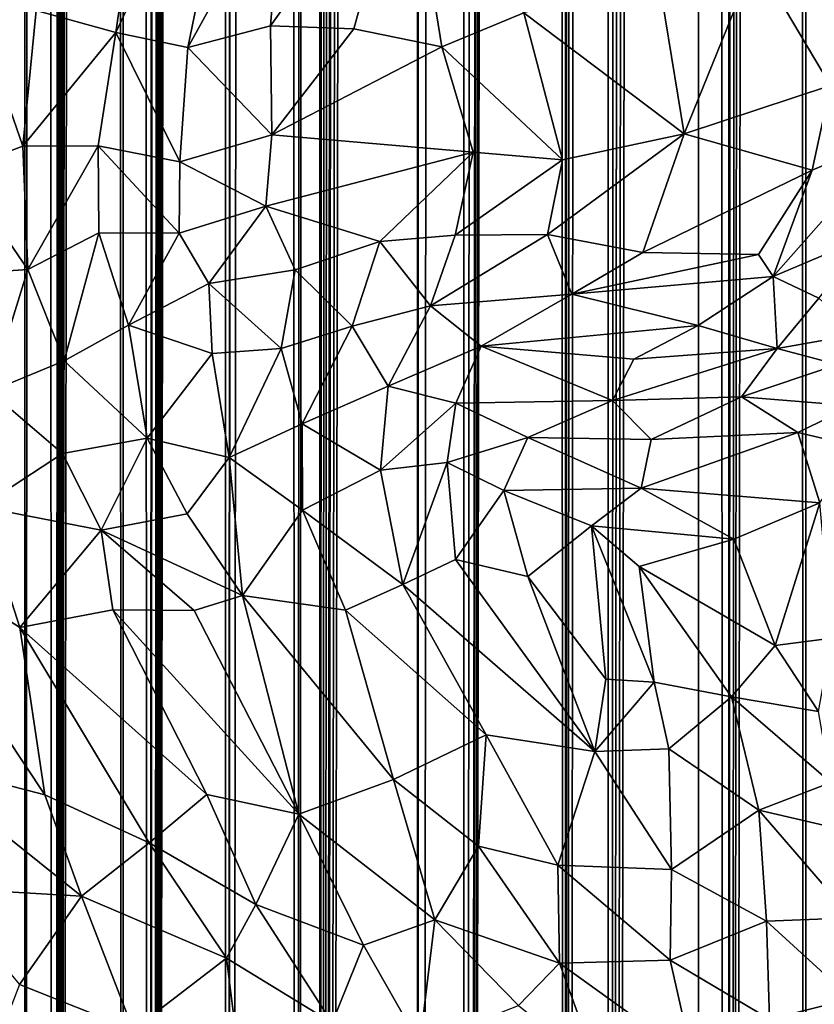
# Model space of a CAD drawing. Units: inches. Extents: x -3 to 3.5, y 0 to 15.
# Drawn here: x -0.3 to -0.1, y 2.2 to 2.5 of the extents above; entities that cross this region are included whole.
import ezdxf

# ---------------------------------------------------------------- set-up
doc = ezdxf.new("R2010")
doc.units = ezdxf.units.IN
doc.header["$MEASUREMENT"] = 0

msp = doc.modelspace()

# ---------------------------------------------------------------- linework, layer by layer
for points in [[(-0.07911, 0.05328, -0.2167), (-0.08058, 13.47258, -0.2167), (-0.07586, 13.47474, -0.2167)], [(-0.07252, 0.05335, -0.2167), (-0.07911, 0.05328, -0.2167), (-0.07586, 13.47474, -0.2167)], [(-0.07911, 0.05328, -0.2167), (-0.09861, 0.05314, -0.2167), (-0.08058, 13.47258, -0.2167)], [(-0.09861, 0.05314, -0.2167), (-0.08602, 13.46934, -0.2167), (-0.08058, 13.47258, -0.2167)], [(-0.09861, 0.05314, -0.2167), (-0.08959, 13.46653, -0.2167), (-0.08602, 13.46934, -0.2167)], [(-0.09861, 0.05314, -0.2167), (-0.09557, 13.46115, -0.2167), (-0.08959, 13.46653, -0.2167)], [(-0.09861, 0.05314, -0.2167), (-0.09666, 13.45994, -0.2167), (-0.09557, 13.46115, -0.2167)], [(-0.09861, 0.05314, -0.2167), (-0.10684, 13.44894, -0.2167), (-0.09666, 13.45994, -0.2167)], [(-0.10591, 0.0532, -0.2167), (-0.12912, 0.05369, -0.2167), (-0.10684, 13.44894, -0.2167)], [(-0.12912, 0.05369, -0.2167), (-0.11187, 13.4444, -0.2167), (-0.10684, 13.44894, -0.2167)], [(-0.09861, 0.05314, -0.2167), (-0.10591, 0.0532, -0.2167), (-0.10684, 13.44894, -0.2167)], [(-0.12912, 0.05369, -0.2167), (-0.11771, 13.44038, -0.2167), (-0.11187, 13.4444, -0.2167)], [(-0.12912, 0.05369, -0.2167), (-0.12273, 13.43645, -0.2167), (-0.11771, 13.44038, -0.2167)], [(-0.12912, 0.05369, -0.2167), (-0.12961, 13.43291, -0.2167), (-0.12273, 13.43645, -0.2167)], [(-0.12912, 0.05369, -0.2167), (-0.14015, 0.05412, -0.2167), (-0.12961, 13.43291, -0.2167)], [(-0.14015, 0.05412, -0.2167), (-0.13511, 13.42905, -0.2167), (-0.12961, 13.43291, -0.2167)], [(-0.14015, 0.05412, -0.2167), (-0.13841, 13.42643, -0.2167), (-0.13511, 13.42905, -0.2167)], [(-0.14015, 0.05412, -0.2167), (-0.13996, 13.42438, -0.2167), (-0.13841, 13.42643, -0.2167)], [(-0.14015, 0.05412, -0.2167), (-0.1446, 13.4178, -0.2167), (-0.13996, 13.42438, -0.2167)], [(-0.14015, 0.05412, -0.2167), (-0.16616, 0.05551, -0.2167), (-0.1446, 13.4178, -0.2167)], [(-0.16616, 0.05551, -0.2167), (-0.14675, 13.41531, -0.2167), (-0.1446, 13.4178, -0.2167)], [(-0.16616, 0.05551, -0.2167), (-0.14979, 13.40881, -0.2167), (-0.14675, 13.41531, -0.2167)], [(-0.16616, 0.05551, -0.2167), (-0.15088, 13.4075, -0.2167), (-0.14979, 13.40881, -0.2167)], [(-0.16616, 0.05551, -0.2167), (-0.15875, 13.39917, -0.2167), (-0.15088, 13.4075, -0.2167)], [(-0.16616, 0.05551, -0.2167), (-0.16638, 13.39523, -0.2167), (-0.15875, 13.39917, -0.2167)], [(-0.16616, 0.05551, -0.2167), (-0.17798, 0.05635, -0.2167), (-0.16638, 13.39523, -0.2167)], [(-0.17798, 0.05635, -0.2167), (-0.17731, 13.38795, -0.2167), (-0.16638, 13.39523, -0.2167)], [(-0.17798, 0.05635, -0.2167), (-0.20296, 0.05854, -0.2167), (-0.17822, 13.38707, -0.2167)], [(-0.20296, 0.05854, -0.2167), (-0.18289, 13.38157, -0.2167), (-0.17822, 13.38707, -0.2167)], [(-0.17798, 0.05635, -0.2167), (-0.17822, 13.38707, -0.2167), (-0.17731, 13.38795, -0.2167)], [(-0.20296, 0.05854, -0.2167), (-0.18838, 13.37245, -0.2167), (-0.18289, 13.38157, -0.2167)], [(-0.20296, 0.05854, -0.2167), (-0.18893, 13.37157, -0.2167), (-0.18838, 13.37245, -0.2167)], [(-0.20296, 0.05854, -0.2167), (-0.18932, 13.37101, -0.2167), (-0.18893, 13.37157, -0.2167)], [(-0.20296, 0.05854, -0.2167), (-0.18993, 13.3702, -0.2167), (-0.18932, 13.37101, -0.2167)], [(-0.20296, 0.05854, -0.2167), (-0.19423, 13.36191, -0.2167), (-0.18993, 13.3702, -0.2167)], [(-0.20296, 0.05854, -0.2167), (-0.19781, 13.35828, -0.2167), (-0.19423, 13.36191, -0.2167)], [(-0.20296, 0.05854, -0.2167), (-0.2017, 13.35354, -0.2167), (-0.19781, 13.35828, -0.2167)], [(-0.20296, 0.05854, -0.2167), (-0.2035, 13.34726, -0.2167), (-0.2017, 13.35354, -0.2167)], [(-0.20296, 0.05854, -0.2167), (-0.20888, 0.05914, -0.2167), (-0.2035, 13.34726, -0.2167)], [(-0.20888, 0.05914, -0.2167), (-0.20647, 13.34161, -0.2167), (-0.2035, 13.34726, -0.2167)], [(-0.20888, 0.05914, -0.2167), (-0.2132, 13.33163, -0.2167), (-0.20647, 13.34161, -0.2167)], [(-0.20888, 0.05914, -0.2167), (-0.22706, 0.06113, -0.2167), (-0.2132, 13.33163, -0.2167)], [(-0.22706, 0.06113, -0.2167), (-0.2219, 13.32394, -0.2167), (-0.2132, 13.33163, -0.2167)], [(-0.22706, 0.06113, -0.2167), (-0.22797, 13.31557, -0.2167), (-0.22218, 13.32362, -0.2167)], [(-0.22706, 0.06113, -0.2167), (-0.22218, 13.32362, -0.2167), (-0.2219, 13.32394, -0.2167)], [(-0.22706, 0.06113, -0.2167), (-0.24666, 0.06373, -0.2167), (-0.22797, 13.31557, -0.2167)], [(-0.24666, 0.06373, -0.2167), (-0.2299, 13.31032, -0.2167), (-0.22797, 13.31557, -0.2167)], [(-0.24666, 0.06373, -0.2167), (-0.23132, 13.30642, -0.2167), (-0.2299, 13.31032, -0.2167)], [(-0.24666, 0.06373, -0.2167), (-0.23281, 13.29948, -0.2167), (-0.23132, 13.30642, -0.2167)], [(-0.24666, 0.06373, -0.2167), (-0.23466, 13.29412, -0.2167), (-0.23281, 13.29948, -0.2167)], [(-0.24666, 0.06373, -0.2167), (-0.23644, 13.28921, -0.2167), (-0.23466, 13.29412, -0.2167)], [(-0.24666, 0.06373, -0.2167), (-0.23748, 13.28732, -0.2167), (-0.23644, 13.28921, -0.2167)], [(-0.24666, 0.06373, -0.2167), (-0.24363, 13.27997, -0.2167), (-0.23748, 13.28732, -0.2167)], [(-0.24666, 0.06373, -0.2167), (-0.25146, 13.27152, -0.2167), (-0.24445, 13.27885, -0.2167)], [(-0.24666, 0.06373, -0.2167), (-0.24388, 13.27948, -0.2167), (-0.24363, 13.27997, -0.2167)], [(-0.24666, 0.06373, -0.2167), (-0.24445, 13.27885, -0.2167), (-0.24388, 13.27948, -0.2167)], [(-0.25383, 0.06471, -0.2167), (-0.25517, 13.26651, -0.2167), (-0.25146, 13.27152, -0.2167)], [(-0.24666, 0.06373, -0.2167), (-0.25383, 0.06471, -0.2167), (-0.25146, 13.27152, -0.2167)], [(-0.25383, 0.06471, -0.2167), (-0.27084, 0.06737, -0.2167), (-0.25517, 13.26651, -0.2167)], [(-0.27084, 0.06737, -0.2167), (-0.25835, 13.26205, -0.2167), (-0.25517, 13.26651, -0.2167)], [(-0.27084, 0.06737, -0.2167), (-0.26022, 13.25729, -0.2167), (-0.25835, 13.26205, -0.2167)], [(-0.27084, 0.06737, -0.2167), (-0.26153, 13.25322, -0.2167), (-0.26022, 13.25729, -0.2167)], [(-0.27084, 0.06737, -0.2167), (-0.26263, 13.23825, -0.2167), (-0.26153, 13.25322, -0.2167)], [(-0.27084, 0.06737, -0.2167), (-0.26342, 13.23392, -0.2167), (-0.26263, 13.23825, -0.2167)], [(-0.27084, 0.06737, -0.2167), (-0.26597, 13.2279, -0.2167), (-0.26342, 13.23392, -0.2167)], [(-0.27084, 0.06737, -0.2167), (-0.26828, 13.22382, -0.2167), (-0.26597, 13.2279, -0.2167)], [(-0.27084, 0.06737, -0.2167), (-0.27692, 13.2192, -0.2167), (-0.26828, 13.22382, -0.2167)], [(-0.27839, 0.06864, -0.2167), (-0.27966, 13.21781, -0.2167), (-0.27692, 13.2192, -0.2167)], [(-0.27084, 0.06737, -0.2167), (-0.27839, 0.06864, -0.2167), (-0.27692, 13.2192, -0.2167)], [(-0.27839, 0.06864, -0.2167), (-0.29445, 0.07144, -0.2167), (-0.27966, 13.21781, -0.2167)], [(-0.29445, 0.07144, -0.2167), (-0.27994, 13.21744, -0.2167), (-0.27966, 13.21781, -0.2167)], [(-0.22109, 2.54945, 1.12623), (-0.24544, 2.54524, 1.13069), (-0.25534, 2.47655, 1.10399)], [(-0.22109, 2.54945, 1.12623), (-0.25534, 2.47655, 1.10399), (-0.23688, 2.47269, 1.09684)], [(-0.21269, 2.51629, 1.10824), (-0.22109, 2.54945, 1.12623), (-0.23688, 2.47269, 1.09684)], [(-0.24544, 2.54524, 1.13069), (-0.27572, 2.4822, 1.11044), (-0.25534, 2.47655, 1.10399)], [(-0.21269, 2.51629, 1.10824), (-0.21572, 2.47824, 1.09113), (-0.18059, 2.5273, 1.09991)], [(-0.21572, 2.47824, 1.09113), (-0.19432, 2.47746, 1.08083), (-0.18059, 2.5273, 1.09991)], [(-0.19432, 2.47746, 1.08083), (-0.1718, 2.47286, 1.06707), (-0.18059, 2.5273, 1.09991)], [(-0.15077, 2.48162, 1.0601), (-0.18059, 2.5273, 1.09991), (-0.1718, 2.47286, 1.06707)], [(-0.21269, 2.51629, 1.10824), (-0.23688, 2.47269, 1.09684), (-0.21572, 2.47824, 1.09113)], [(-0.0671, 2.49903, 1.01869), (-0.09152, 2.49551, 1.03288), (-0.07227, 2.46295, 1.00526)], [(-0.29547, 2.4945, 1.11716), (-0.27909, 2.4474, 1.09791), (-0.27572, 2.4822, 1.11044)], [(-0.29547, 2.4945, 1.11716), (-0.29535, 2.44134, 1.09788), (-0.27909, 2.4474, 1.09791)], [(-0.09152, 2.49551, 1.03288), (-0.11622, 2.49031, 1.04507), (-0.10969, 2.45056, 1.0229)], [(-0.07227, 2.46295, 1.00526), (-0.09152, 2.49551, 1.03288), (-0.10969, 2.45056, 1.0229)], [(-0.11622, 2.49031, 1.04507), (-0.15077, 2.48162, 1.0601), (-0.10969, 2.45056, 1.0229)], [(-0.27572, 2.4822, 1.11044), (-0.27909, 2.4474, 1.09791), (-0.25534, 2.47655, 1.10399)], [(-0.1718, 2.47286, 1.06707), (-0.1409, 2.44391, 1.0374), (-0.15077, 2.48162, 1.0601)], [(-0.10969, 2.45056, 1.0229), (-0.15077, 2.48162, 1.0601), (-0.1409, 2.44391, 1.0374)], [(-0.21572, 2.47824, 1.09113), (-0.23688, 2.47269, 1.09684), (-0.2153, 2.45036, 1.07849)], [(-0.19432, 2.47746, 1.08083), (-0.21572, 2.47824, 1.09113), (-0.2153, 2.45036, 1.07849)], [(-0.19432, 2.47746, 1.08083), (-0.2153, 2.45036, 1.07849), (-0.1718, 2.47286, 1.06707)], [(-0.27909, 2.4474, 1.09791), (-0.25987, 2.44752, 1.09386), (-0.25534, 2.47655, 1.10399)], [(-0.25534, 2.47655, 1.10399), (-0.25987, 2.44752, 1.09386), (-0.2389, 2.44337, 1.08555)], [(-0.25534, 2.47655, 1.10399), (-0.2389, 2.44337, 1.08555), (-0.23688, 2.47269, 1.09684)], [(-0.23688, 2.47269, 1.09684), (-0.2389, 2.44337, 1.08555), (-0.2153, 2.45036, 1.07849)], [(-0.1718, 2.47286, 1.06707), (-0.2153, 2.45036, 1.07849), (-0.16374, 2.44588, 1.05079)], [(-0.1409, 2.44391, 1.0374), (-0.1718, 2.47286, 1.06707), (-0.16374, 2.44588, 1.05079)], [(-0.10969, 2.45056, 1.0229), (-0.07689, 2.44124, 0.99587), (-0.07227, 2.46295, 1.00526)], [(-0.07227, 2.46295, 1.00526), (-0.07689, 2.44124, 0.99587), (-0.05447, 2.45072, 0.98488)], [(-0.2153, 2.45036, 1.07849), (-0.2389, 2.44337, 1.08555), (-0.21692, 2.43206, 1.07241)], [(-0.2153, 2.45036, 1.07849), (-0.21692, 2.43206, 1.07241), (-0.16374, 2.44588, 1.05079)], [(-0.10969, 2.45056, 1.0229), (-0.1409, 2.44391, 1.0374), (-0.14473, 2.4248, 1.03066)], [(-0.14473, 2.4248, 1.03066), (-0.12031, 2.42018, 1.01231), (-0.10969, 2.45056, 1.0229)], [(-0.07689, 2.44124, 0.99587), (-0.10969, 2.45056, 1.0229), (-0.12031, 2.42018, 1.01231)], [(-0.05447, 2.45072, 0.98488), (-0.08694, 2.41401, 0.98411), (-0.06127, 2.42486, 0.96965)], [(-0.07689, 2.44124, 0.99587), (-0.08694, 2.41401, 0.98411), (-0.05447, 2.45072, 0.98488)], [(-0.29535, 2.44134, 1.09788), (-0.27785, 2.41586, 1.08771), (-0.27909, 2.4474, 1.09791)], [(-0.25987, 2.44752, 1.09386), (-0.27909, 2.4474, 1.09791), (-0.27785, 2.41586, 1.08771)], [(-0.25987, 2.44752, 1.09386), (-0.27785, 2.41586, 1.08771), (-0.25966, 2.42521, 1.08648)], [(-0.25987, 2.44752, 1.09386), (-0.25966, 2.42521, 1.08648), (-0.23907, 2.42516, 1.07964)], [(-0.25987, 2.44752, 1.09386), (-0.23907, 2.42516, 1.07964), (-0.2389, 2.44337, 1.08555)], [(-0.16374, 2.44588, 1.05079), (-0.21692, 2.43206, 1.07241), (-0.18764, 2.42303, 1.05515)], [(-0.16374, 2.44588, 1.05079), (-0.18764, 2.42303, 1.05515), (-0.16837, 2.4246, 1.04509)], [(-0.1409, 2.44391, 1.0374), (-0.16374, 2.44588, 1.05079), (-0.16837, 2.4246, 1.04509)], [(-0.1409, 2.44391, 1.0374), (-0.16837, 2.4246, 1.04509), (-0.14473, 2.4248, 1.03066)], [(-0.21692, 2.43206, 1.07241), (-0.2389, 2.44337, 1.08555), (-0.23907, 2.42516, 1.07964)], [(-0.29535, 2.44134, 1.09788), (-0.29552, 2.41463, 1.08994), (-0.27785, 2.41586, 1.08771)], [(-0.12031, 2.42018, 1.01231), (-0.09066, 2.41964, 0.99095), (-0.07689, 2.44124, 0.99587)], [(-0.07689, 2.44124, 0.99587), (-0.09066, 2.41964, 0.99095), (-0.08694, 2.41401, 0.98411)], [(-0.23907, 2.42516, 1.07964), (-0.23149, 2.41221, 1.0732), (-0.21692, 2.43206, 1.07241)], [(-0.23149, 2.41221, 1.0732), (-0.2094, 2.41577, 1.06401), (-0.21692, 2.43206, 1.07241)], [(-0.2094, 2.41577, 1.06401), (-0.18764, 2.42303, 1.05515), (-0.21692, 2.43206, 1.07241)], [(-0.25966, 2.42521, 1.08648), (-0.27785, 2.41586, 1.08771), (-0.26857, 2.39242, 1.08039)], [(-0.25204, 2.40157, 1.07809), (-0.25966, 2.42521, 1.08648), (-0.26857, 2.39242, 1.08039)], [(-0.23907, 2.42516, 1.07964), (-0.25966, 2.42521, 1.08648), (-0.25204, 2.40157, 1.07809)], [(-0.23907, 2.42516, 1.07964), (-0.25204, 2.40157, 1.07809), (-0.23149, 2.41221, 1.0732)], [(-0.18764, 2.42303, 1.05515), (-0.17469, 2.40656, 1.0433), (-0.16837, 2.4246, 1.04509)], [(-0.14473, 2.4248, 1.03066), (-0.16837, 2.4246, 1.04509), (-0.17469, 2.40656, 1.0433)], [(-0.14473, 2.4248, 1.03066), (-0.17469, 2.40656, 1.0433), (-0.1385, 2.40954, 1.02017)], [(-0.12031, 2.42018, 1.01231), (-0.14473, 2.4248, 1.03066), (-0.1385, 2.40954, 1.02017)], [(-0.06127, 2.42486, 0.96965), (-0.08694, 2.41401, 0.98411), (-0.07526, 2.40853, 0.97075)], [(-0.18764, 2.42303, 1.05515), (-0.2094, 2.41577, 1.06401), (-0.19475, 2.40128, 1.0537)], [(-0.18764, 2.42303, 1.05515), (-0.19475, 2.40128, 1.0537), (-0.17469, 2.40656, 1.0433)], [(-0.09066, 2.41964, 0.99095), (-0.12031, 2.42018, 1.01231), (-0.1385, 2.40954, 1.02017)], [(-0.09066, 2.41964, 0.99095), (-0.1385, 2.40954, 1.02017), (-0.08694, 2.41401, 0.98411)], [(-0.29552, 2.41463, 1.08994), (-0.28756, 2.38459, 1.08213), (-0.27785, 2.41586, 1.08771)], [(-0.27785, 2.41586, 1.08771), (-0.28756, 2.38459, 1.08213), (-0.26857, 2.39242, 1.08039)], [(-0.23149, 2.41221, 1.0732), (-0.21292, 2.39557, 1.0619), (-0.2094, 2.41577, 1.06401)], [(-0.19475, 2.40128, 1.0537), (-0.2094, 2.41577, 1.06401), (-0.21292, 2.39557, 1.0619)], [(-0.08694, 2.41401, 0.98411), (-0.1385, 2.40954, 1.02017), (-0.10616, 2.40152, 0.99288)], [(-0.08694, 2.41401, 0.98411), (-0.10616, 2.40152, 0.99288), (-0.08586, 2.39561, 0.97391)], [(-0.07526, 2.40853, 0.97075), (-0.08694, 2.41401, 0.98411), (-0.08586, 2.39561, 0.97391)], [(-0.23149, 2.41221, 1.0732), (-0.25204, 2.40157, 1.07809), (-0.23065, 2.3943, 1.06937)], [(-0.23149, 2.41221, 1.0732), (-0.23065, 2.3943, 1.06937), (-0.21292, 2.39557, 1.0619)], [(-0.17469, 2.40656, 1.0433), (-0.1617, 2.3962, 1.03263), (-0.1385, 2.40954, 1.02017)], [(-0.1385, 2.40954, 1.02017), (-0.1617, 2.3962, 1.03263), (-0.10616, 2.40152, 0.99288)], [(-0.19475, 2.40128, 1.0537), (-0.18551, 2.38599, 1.04687), (-0.17469, 2.40656, 1.0433)], [(-0.17469, 2.40656, 1.0433), (-0.18551, 2.38599, 1.04687), (-0.1617, 2.3962, 1.03263)], [(-0.08586, 2.39561, 0.97391), (-0.06511, 2.39926, 0.9559), (-0.07526, 2.40853, 0.97075)], [(-0.26857, 2.39242, 1.08039), (-0.24726, 2.37266, 1.07192), (-0.25204, 2.40157, 1.07809)], [(-0.24726, 2.37266, 1.07192), (-0.23065, 2.3943, 1.06937), (-0.25204, 2.40157, 1.07809)], [(-0.21292, 2.39557, 1.0619), (-0.20759, 2.37626, 1.05789), (-0.19475, 2.40128, 1.0537)], [(-0.20759, 2.37626, 1.05789), (-0.18551, 2.38599, 1.04687), (-0.19475, 2.40128, 1.0537)], [(-0.1617, 2.3962, 1.03263), (-0.12262, 2.39288, 1.00295), (-0.10616, 2.40152, 0.99288)], [(-0.12262, 2.39288, 1.00295), (-0.08586, 2.39561, 0.97391), (-0.10616, 2.40152, 0.99288)], [(-0.08586, 2.39561, 0.97391), (-0.07046, 2.39152, 0.95895), (-0.06511, 2.39926, 0.9559)], [(-0.18551, 2.38599, 1.04687), (-0.16821, 2.38159, 1.03574), (-0.1617, 2.3962, 1.03263)], [(-0.1617, 2.3962, 1.03263), (-0.16821, 2.38159, 1.03574), (-0.12809, 2.38227, 1.00601)], [(-0.12809, 2.38227, 1.00601), (-0.12262, 2.39288, 1.00295), (-0.1617, 2.3962, 1.03263)], [(-0.23065, 2.3943, 1.06937), (-0.24726, 2.37266, 1.07192), (-0.22624, 2.36771, 1.06467)], [(-0.21292, 2.39557, 1.0619), (-0.23065, 2.3943, 1.06937), (-0.22624, 2.36771, 1.06467)], [(-0.21292, 2.39557, 1.0619), (-0.22624, 2.36771, 1.06467), (-0.20759, 2.37626, 1.05789)], [(-0.08586, 2.39561, 0.97391), (-0.12809, 2.38227, 1.00601), (-0.095, 2.3832, 0.97932)], [(-0.08586, 2.39561, 0.97391), (-0.12262, 2.39288, 1.00295), (-0.12809, 2.38227, 1.00601)], [(-0.095, 2.3832, 0.97932), (-0.07046, 2.39152, 0.95895), (-0.08586, 2.39561, 0.97391)], [(-0.26857, 2.39242, 1.08039), (-0.28756, 2.38459, 1.08213), (-0.26897, 2.36871, 1.07643)], [(-0.26857, 2.39242, 1.08039), (-0.26897, 2.36871, 1.07643), (-0.24726, 2.37266, 1.07192)], [(-0.095, 2.3832, 0.97932), (-0.0665, 2.38093, 0.95453), (-0.07046, 2.39152, 0.95895)], [(-0.18551, 2.38599, 1.04687), (-0.20759, 2.37626, 1.05789), (-0.18749, 2.36441, 1.04828)], [(-0.16821, 2.38159, 1.03574), (-0.18551, 2.38599, 1.04687), (-0.18749, 2.36441, 1.04828)], [(-0.28756, 2.38459, 1.08213), (-0.28988, 2.35505, 1.07794), (-0.26897, 2.36871, 1.07643)], [(-0.16821, 2.38159, 1.03574), (-0.18749, 2.36441, 1.04828), (-0.17043, 2.36636, 1.03779)], [(-0.17043, 2.36636, 1.03779), (-0.14978, 2.37283, 1.02296), (-0.16821, 2.38159, 1.03574)], [(-0.12809, 2.38227, 1.00601), (-0.16821, 2.38159, 1.03574), (-0.14978, 2.37283, 1.02296)], [(-0.12809, 2.38227, 1.00601), (-0.14978, 2.37283, 1.02296), (-0.11813, 2.37227, 0.99865)], [(-0.12809, 2.38227, 1.00601), (-0.11813, 2.37227, 0.99865), (-0.095, 2.3832, 0.97932)], [(-0.11813, 2.37227, 0.99865), (-0.0806, 2.37405, 0.96791), (-0.095, 2.3832, 0.97932)], [(-0.0806, 2.37405, 0.96791), (-0.0665, 2.38093, 0.95453), (-0.095, 2.3832, 0.97932)], [(-0.0806, 2.37405, 0.96791), (-0.065, 2.3704, 0.95475), (-0.0665, 2.38093, 0.95453)], [(-0.22624, 2.36771, 1.06467), (-0.20748, 2.35421, 1.05765), (-0.20759, 2.37626, 1.05789)], [(-0.20748, 2.35421, 1.05765), (-0.18749, 2.36441, 1.04828), (-0.20759, 2.37626, 1.05789)], [(-0.12071, 2.35985, 1.00341), (-0.0806, 2.37405, 0.96791), (-0.11813, 2.37227, 0.99865)], [(-0.12071, 2.35985, 1.00341), (-0.07494, 2.35608, 0.96891), (-0.0806, 2.37405, 0.96791)], [(-0.07494, 2.35608, 0.96891), (-0.065, 2.3704, 0.95475), (-0.0806, 2.37405, 0.96791)], [(-0.24726, 2.37266, 1.07192), (-0.26897, 2.36871, 1.07643), (-0.25908, 2.34906, 1.07256)], [(-0.24726, 2.37266, 1.07192), (-0.25908, 2.34906, 1.07256), (-0.23703, 2.35323, 1.06768)], [(-0.24726, 2.37266, 1.07192), (-0.23703, 2.35323, 1.06768), (-0.22624, 2.36771, 1.06467)], [(-0.17043, 2.36636, 1.03779), (-0.15595, 2.35926, 1.02932), (-0.14978, 2.37283, 1.02296)], [(-0.14978, 2.37283, 1.02296), (-0.15595, 2.35926, 1.02932), (-0.12071, 2.35985, 1.00341)], [(-0.14978, 2.37283, 1.02296), (-0.12071, 2.35985, 1.00341), (-0.11813, 2.37227, 0.99865)], [(-0.28988, 2.35505, 1.07794), (-0.25908, 2.34906, 1.07256), (-0.26897, 2.36871, 1.07643)], [(-0.23703, 2.35323, 1.06768), (-0.22282, 2.3323, 1.06355), (-0.22624, 2.36771, 1.06467)], [(-0.22282, 2.3323, 1.06355), (-0.20748, 2.35421, 1.05765), (-0.22624, 2.36771, 1.06467)], [(-0.18749, 2.36441, 1.04828), (-0.1818, 2.33516, 1.04847), (-0.17043, 2.36636, 1.03779)], [(-0.1818, 2.33516, 1.04847), (-0.16832, 2.34154, 1.04067), (-0.17043, 2.36636, 1.03779)], [(-0.16832, 2.34154, 1.04067), (-0.15595, 2.35926, 1.02932), (-0.17043, 2.36636, 1.03779)], [(-0.18749, 2.36441, 1.04828), (-0.20748, 2.35421, 1.05765), (-0.1818, 2.33516, 1.04847)], [(-0.16832, 2.34154, 1.04067), (-0.14973, 2.3372, 1.03101), (-0.15595, 2.35926, 1.02932)], [(-0.15595, 2.35926, 1.02932), (-0.13342, 2.35017, 1.01603), (-0.12071, 2.35985, 1.00341)], [(-0.15595, 2.35926, 1.02932), (-0.14973, 2.3372, 1.03101), (-0.13342, 2.35017, 1.01603)], [(-0.12071, 2.35985, 1.00341), (-0.13342, 2.35017, 1.01603), (-0.09696, 2.34674, 0.99059)], [(-0.12071, 2.35985, 1.00341), (-0.09696, 2.34674, 0.99059), (-0.07494, 2.35608, 0.96891)], [(-0.09696, 2.34674, 0.99059), (-0.08638, 2.31949, 0.9969), (-0.07494, 2.35608, 0.96891)], [(-0.07494, 2.35608, 0.96891), (-0.08638, 2.31949, 0.9969), (-0.07188, 2.32137, 0.985)], [(-0.31855, 2.34913, 1.07902), (-0.27993, 2.32413, 1.0739), (-0.28988, 2.35505, 1.07794)], [(-0.28988, 2.35505, 1.07794), (-0.27993, 2.32413, 1.0739), (-0.25908, 2.34906, 1.07256)], [(-0.23703, 2.35323, 1.06768), (-0.25908, 2.34906, 1.07256), (-0.22282, 2.3323, 1.06355)], [(-0.20748, 2.35421, 1.05765), (-0.22282, 2.3323, 1.06355), (-0.19649, 2.32855, 1.05519)], [(-0.19649, 2.32855, 1.05519), (-0.1818, 2.33516, 1.04847), (-0.20748, 2.35421, 1.05765)], [(-0.31855, 2.34913, 1.07902), (-0.27353, 2.28129, 1.06962), (-0.27993, 2.32413, 1.0739)], [(-0.31855, 2.34913, 1.07902), (-0.30766, 2.29012, 1.07167), (-0.27353, 2.28129, 1.06962)], [(-0.25908, 2.34906, 1.07256), (-0.27993, 2.32413, 1.0739), (-0.25607, 2.32864, 1.07093)], [(-0.25908, 2.34906, 1.07256), (-0.25607, 2.32864, 1.07093), (-0.23525, 2.32851, 1.06683)], [(-0.25908, 2.34906, 1.07256), (-0.23525, 2.32851, 1.06683), (-0.22282, 2.3323, 1.06355)], [(-0.14973, 2.3372, 1.03101), (-0.12977, 2.31092, 1.02748), (-0.13342, 2.35017, 1.01603)], [(-0.13342, 2.35017, 1.01603), (-0.12128, 2.33975, 1.01146), (-0.09696, 2.34674, 0.99059)], [(-0.11737, 2.31016, 1.02075), (-0.12128, 2.33975, 1.01146), (-0.13342, 2.35017, 1.01603)], [(-0.13342, 2.35017, 1.01603), (-0.12977, 2.31092, 1.02748), (-0.11737, 2.31016, 1.02075)], [(-0.12128, 2.33975, 1.01146), (-0.08638, 2.31949, 0.9969), (-0.09696, 2.34674, 0.99059)], [(-0.16832, 2.34154, 1.04067), (-0.1818, 2.33516, 1.04847), (-0.13262, 2.29238, 1.03329)], [(-0.16832, 2.34154, 1.04067), (-0.13262, 2.29238, 1.03329), (-0.14973, 2.3372, 1.03101)], [(-0.12128, 2.33975, 1.01146), (-0.09759, 2.30637, 1.01004), (-0.08638, 2.31949, 0.9969)], [(-0.11737, 2.31016, 1.02075), (-0.09759, 2.30637, 1.01004), (-0.12128, 2.33975, 1.01146)], [(-0.14973, 2.3372, 1.03101), (-0.13262, 2.29238, 1.03329), (-0.12977, 2.31092, 1.02748)], [(-0.19649, 2.32855, 1.05519), (-0.16044, 2.29661, 1.04523), (-0.1818, 2.33516, 1.04847)], [(-0.1818, 2.33516, 1.04847), (-0.16044, 2.29661, 1.04523), (-0.13262, 2.29238, 1.03329)], [(-0.23525, 2.32851, 1.06683), (-0.2084, 2.27631, 1.06149), (-0.22282, 2.3323, 1.06355)], [(-0.2084, 2.27631, 1.06149), (-0.18414, 2.2852, 1.0549), (-0.22282, 2.3323, 1.06355)], [(-0.22282, 2.3323, 1.06355), (-0.18414, 2.2852, 1.0549), (-0.19649, 2.32855, 1.05519)], [(-0.27993, 2.32413, 1.0739), (-0.23196, 2.28132, 1.06583), (-0.25607, 2.32864, 1.07093)], [(-0.25607, 2.32864, 1.07093), (-0.23196, 2.28132, 1.06583), (-0.2084, 2.27631, 1.06149)], [(-0.25607, 2.32864, 1.07093), (-0.2084, 2.27631, 1.06149), (-0.23525, 2.32851, 1.06683)], [(-0.18414, 2.2852, 1.0549), (-0.16044, 2.29661, 1.04523), (-0.19649, 2.32855, 1.05519)], [(-0.27993, 2.32413, 1.0739), (-0.27353, 2.28129, 1.06962), (-0.24677, 2.26895, 1.0665)], [(-0.27993, 2.32413, 1.0739), (-0.24677, 2.26895, 1.0665), (-0.23196, 2.28132, 1.06583)], [(-0.08638, 2.31949, 0.9969), (-0.07529, 2.30261, 0.99543), (-0.07188, 2.32137, 0.985)], [(-0.08638, 2.31949, 0.9969), (-0.09759, 2.30637, 1.01004), (-0.07529, 2.30261, 0.99543)], [(-0.13262, 2.29238, 1.03329), (-0.11737, 2.31016, 1.02075), (-0.12977, 2.31092, 1.02748)], [(-0.13262, 2.29238, 1.03329), (-0.11366, 2.29306, 1.02304), (-0.11737, 2.31016, 1.02075)], [(-0.11366, 2.29306, 1.02304), (-0.09759, 2.30637, 1.01004), (-0.11737, 2.31016, 1.02075)], [(-0.11366, 2.29306, 1.02304), (-0.09057, 2.27732, 1.01229), (-0.09759, 2.30637, 1.01004)], [(-0.09759, 2.30637, 1.01004), (-0.09057, 2.27732, 1.01229), (-0.07218, 2.28447, 0.99822)], [(-0.09759, 2.30637, 1.01004), (-0.07218, 2.28447, 0.99822), (-0.07529, 2.30261, 0.99543)], [(-0.18414, 2.2852, 1.0549), (-0.16241, 2.2681, 1.0485), (-0.16044, 2.29661, 1.04523)], [(-0.16241, 2.2681, 1.0485), (-0.14204, 2.26323, 1.04072), (-0.16044, 2.29661, 1.04523)], [(-0.16044, 2.29661, 1.04523), (-0.14204, 2.26323, 1.04072), (-0.13262, 2.29238, 1.03329)], [(-0.13262, 2.29238, 1.03329), (-0.11296, 2.26217, 1.02694), (-0.11366, 2.29306, 1.02304)], [(-0.11366, 2.29306, 1.02304), (-0.11296, 2.26217, 1.02694), (-0.09057, 2.27732, 1.01229)], [(-0.30766, 2.29012, 1.07167), (-0.30069, 2.25743, 1.06647), (-0.26413, 2.25535, 1.06588)], [(-0.30766, 2.29012, 1.07167), (-0.26413, 2.25535, 1.06588), (-0.27353, 2.28129, 1.06962)], [(-0.14204, 2.26323, 1.04072), (-0.11296, 2.26217, 1.02694), (-0.13262, 2.29238, 1.03329)], [(-0.2084, 2.27631, 1.06149), (-0.17357, 2.24924, 1.05203), (-0.18414, 2.2852, 1.0549)], [(-0.18414, 2.2852, 1.0549), (-0.17357, 2.24924, 1.05203), (-0.16241, 2.2681, 1.0485)], [(-0.09057, 2.27732, 1.01229), (-0.05565, 2.26921, 0.98868), (-0.07218, 2.28447, 0.99822)], [(-0.27353, 2.28129, 1.06962), (-0.26413, 2.25535, 1.06588), (-0.24677, 2.26895, 1.0665)], [(-0.23196, 2.28132, 1.06583), (-0.24677, 2.26895, 1.0665), (-0.21947, 2.2532, 1.06195)], [(-0.21947, 2.2532, 1.06195), (-0.2084, 2.27631, 1.06149), (-0.23196, 2.28132, 1.06583)], [(-0.21947, 2.2532, 1.06195), (-0.1919, 2.24273, 1.056), (-0.2084, 2.27631, 1.06149)], [(-0.2084, 2.27631, 1.06149), (-0.1919, 2.24273, 1.056), (-0.17357, 2.24924, 1.05203)], [(-0.09057, 2.27732, 1.01229), (-0.11296, 2.26217, 1.02694), (-0.08866, 2.24893, 1.01357)], [(-0.09057, 2.27732, 1.01229), (-0.06679, 2.24974, 0.99899), (-0.05565, 2.26921, 0.98868)], [(-0.08866, 2.24893, 1.01357), (-0.06679, 2.24974, 0.99899), (-0.09057, 2.27732, 1.01229)], [(-0.24677, 2.26895, 1.0665), (-0.26413, 2.25535, 1.06588), (-0.22699, 2.23943, 1.06101)], [(-0.24677, 2.26895, 1.0665), (-0.22699, 2.23943, 1.06101), (-0.21947, 2.2532, 1.06195)], [(-0.17357, 2.24924, 1.05203), (-0.14168, 2.23817, 1.04043), (-0.16241, 2.2681, 1.0485)], [(-0.16241, 2.2681, 1.0485), (-0.14168, 2.23817, 1.04043), (-0.14204, 2.26323, 1.04072)], [(-0.14204, 2.26323, 1.04072), (-0.14168, 2.23817, 1.04043), (-0.11334, 2.23895, 1.02749)], [(-0.11334, 2.23895, 1.02749), (-0.11296, 2.26217, 1.02694), (-0.14204, 2.26323, 1.04072)], [(-0.11296, 2.26217, 1.02694), (-0.11334, 2.23895, 1.02749), (-0.08866, 2.24893, 1.01357)], [(-0.30069, 2.25743, 1.06647), (-0.27997, 2.23271, 1.06185), (-0.26413, 2.25535, 1.06588)], [(-0.27997, 2.23271, 1.06185), (-0.25086, 2.22106, 1.05882), (-0.26413, 2.25535, 1.06588)], [(-0.26413, 2.25535, 1.06588), (-0.25086, 2.22106, 1.05882), (-0.22699, 2.23943, 1.06101)], [(-0.21947, 2.2532, 1.06195), (-0.22699, 2.23943, 1.06101), (-0.19991, 2.22288, 1.05456)], [(-0.21947, 2.2532, 1.06195), (-0.19991, 2.22288, 1.05456), (-0.1919, 2.24273, 1.056)], [(-0.06679, 2.24974, 0.99899), (-0.08866, 2.24893, 1.01357), (-0.06681, 2.22903, 0.99894)], [(-0.1919, 2.24273, 1.056), (-0.17745, 2.21742, 1.0493), (-0.17357, 2.24924, 1.05203)], [(-0.17357, 2.24924, 1.05203), (-0.17745, 2.21742, 1.0493), (-0.15219, 2.22731, 1.04316)], [(-0.15219, 2.22731, 1.04316), (-0.14168, 2.23817, 1.04043), (-0.17357, 2.24924, 1.05203)], [(-0.11334, 2.23895, 1.02749), (-0.08782, 2.22379, 1.0123), (-0.08866, 2.24893, 1.01357)], [(-0.08866, 2.24893, 1.01357), (-0.08782, 2.22379, 1.0123), (-0.06681, 2.22903, 0.99894)], [(-0.17745, 2.21742, 1.0493), (-0.1919, 2.24273, 1.056), (-0.19991, 2.22288, 1.05456)], [(-0.25086, 2.22106, 1.05882), (-0.22314, 2.20873, 1.05411), (-0.22699, 2.23943, 1.06101)], [(-0.22699, 2.23943, 1.06101), (-0.22314, 2.20873, 1.05411), (-0.19991, 2.22288, 1.05456)], [(-0.15219, 2.22731, 1.04316), (-0.13178, 2.21084, 1.03304), (-0.14168, 2.23817, 1.04043)], [(-0.11334, 2.23895, 1.02749), (-0.14168, 2.23817, 1.04043), (-0.10758, 2.21364, 1.02231)], [(-0.14168, 2.23817, 1.04043), (-0.13178, 2.21084, 1.03304), (-0.10758, 2.21364, 1.02231)], [(-0.08782, 2.22379, 1.0123), (-0.11334, 2.23895, 1.02749), (-0.10758, 2.21364, 1.02231)], [(-0.27997, 2.23271, 1.06185), (-0.29512, 2.19346, 1.05171), (-0.25086, 2.22106, 1.05882)], [(-0.08782, 2.22379, 1.0123), (-0.06453, 2.20882, 0.9952), (-0.06681, 2.22903, 0.99894)]]:
    msp.add_3dface(points)

doc.saveas('drawing.dxf')
